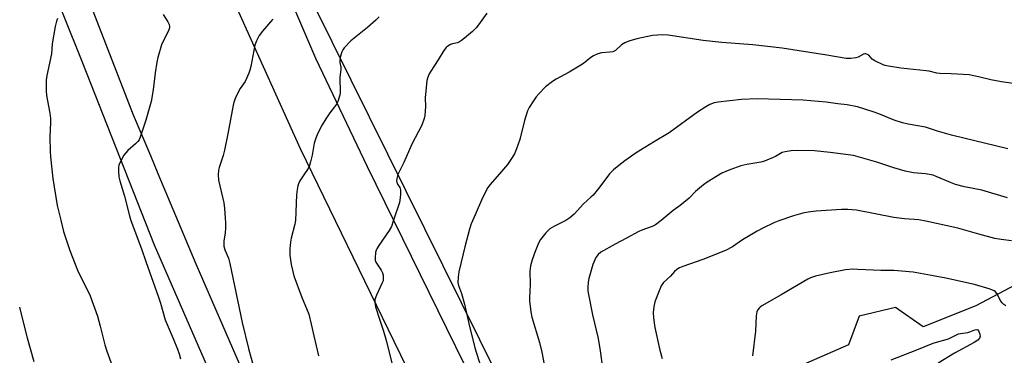
# Model space of a CAD drawing. Units: inches. Extents: x 1219766 to 1225766, y 521457 to 525457.
# Drawn here: x 1223326 to 1223693, y 523177 to 523302 of the extents above; entities that cross this region are included whole.
import ezdxf

# ---------------------------------------------------------------- set-up
doc = ezdxf.new("R2010")
doc.units = ezdxf.units.IN
doc.header["$MEASUREMENT"] = 0
for name, color, linetype in [('NTRL-Pasture Land', 2, 'Continuous'), ('TRANS-Road', 130, 'Continuous'), ('Undefined', 1, 'Continuous')]:
    doc.layers.add(name, color=color, linetype=linetype)

msp = doc.modelspace()

# ---------------------------------------------------------------- linework, layer by layer
at = {"layer": 'NTRL-Pasture Land'}
msp.add_lwpolyline([(1223682.66, 523195.28), (1223663.05, 523187.47), (1223652.81, 523194.69), (1223639.24, 523191.4), (1223635.22, 523180.67), (1223531.53, 523135.26), (1223518.52, 523140.91), (1223429.24, 523321.23), (1223422.28, 523376.8), (1223404.15, 523541.2), (1223436.09, 523616.48), (1223453.23, 523664.65), (1223533.94, 523893.38), (1223692.19, 523936.13), (1223703.36, 523930.27), (1223713.25, 523903.69), (1223766.14, 523727.01), (1223806.16, 523578.72), (1223880.69, 523318.5), (1223848.87, 523291.92), (1223814.75, 523267.32), (1223769.8, 523241.4)], close=True, dxfattribs=at)
at = {"layer": 'TRANS-Road'}
for points in [[(1223408.18, 523145.39), (1223376.61, 523217.95), (1223349.6, 523286.42), (1223322.76, 523353.56)], [(1223352.74, 523307.55), (1223368.72, 523266.49), (1223375.06, 523251.39), (1223377.9, 523244.62), (1223392.05, 523210.89), (1223424.36, 523136.6)]]:
    msp.add_lwpolyline(points, dxfattribs=at)
for points in [[(1223424.28, 523316.62, 0), (1223436.62, 523287.76, 0), (1223455.89, 523247.22, 0), (1223491.99, 523173.48, 0)], [(1223493.8, 523124.79, 0), (1223465.95, 523181.99, 0), (1223431.05, 523253.85, 0), (1223408.07, 523304.89, 0)]]:
    msp.add_polyline3d(points, dxfattribs=at)
at = {"layer": 'Undefined'}
for points, elevation in [([(1223340.51, 523302.56), (1223340.09, 523301.49), (1223339.62, 523299.5), (1223338.52, 523293.07), (1223338.2, 523289.36), (1223336.44, 523281.25), (1223336.28, 523279.53), (1223336.19, 523275.5), (1223336.3, 523273.77), (1223337.57, 523267.2), (1223337.82, 523265.17), (1223337.83, 523263.74), (1223337.56, 523258.3), (1223337.7, 523252.81), (1223337.86, 523250.82), (1223338.76, 523242.77), (1223340.37, 523232.65), (1223340.65, 523231.22), (1223341.69, 523227.29), (1223342.67, 523223.01), (1223345.07, 523215.86), (1223347.95, 523208.52), (1223352.61, 523198.96), (1223355.31, 523191.43), (1223356.35, 523187.73), (1223358.1, 523180.75), (1223358.85, 523178.32), (1223360.8, 523172.89)], 364), ([(1223379.87, 523304.03), (1223381.54, 523301.29), (1223382.06, 523300.28), (1223382.25, 523299.52), (1223382.21, 523299), (1223381.81, 523297.93), (1223380.19, 523294.74), (1223379.25, 523292.64), (1223377.79, 523287.95), (1223377.43, 523286.25), (1223376.84, 523282.23), (1223376.16, 523275.88), (1223375.33, 523271.56), (1223373.34, 523264.57), (1223371.45, 523258.59), (1223370.89, 523257.23), (1223370.39, 523256.54), (1223369.57, 523255.74), (1223366.69, 523253.25), (1223365.88, 523252.42), (1223365.22, 523251.46), (1223363.9, 523249.14), (1223363.3, 523247.82), (1223363.14, 523246.97), (1223363.16, 523245.5), (1223363.35, 523243.43), (1223363.7, 523241.97), (1223365.47, 523236.25), (1223367.29, 523228.9), (1223367.83, 523227.06), (1223371.8, 523216.54), (1223373.34, 523211.75), (1223378.11, 523198.45), (1223378.83, 523196.23), (1223380.58, 523190.01), (1223383.53, 523183.06), (1223385.16, 523179.05), (1223385.75, 523177.39), (1223386.24, 523175.53)], 362), ([(1223420.76, 523302.26), (1223419.85, 523301.28), (1223416.85, 523297.76), (1223415.67, 523296.14), (1223414.62, 523294.14), (1223414.02, 523292.56), (1223412.48, 523284.58), (1223412.16, 523283.16), (1223411.81, 523282.07), (1223410.36, 523278.97), (1223408.57, 523276.43), (1223408, 523275.46), (1223406.77, 523272.89), (1223406.14, 523271.31), (1223405.87, 523270.16), (1223403.94, 523259.43), (1223402.65, 523253.4), (1223402.17, 523251.4), (1223400.74, 523246.88), (1223400.49, 523245.89), (1223400.35, 523244.19), (1223400.42, 523242.19), (1223402.39, 523233.69), (1223402.69, 523231.53), (1223403, 523227.99), (1223403.08, 523226.26), (1223403.04, 523224.34), (1223402.89, 523222.33), (1223402.48, 523219.53), (1223402.48, 523217.53), (1223402.85, 523216.19), (1223404.13, 523213.03), (1223404.7, 523211.05), (1223409.33, 523189.01), (1223411.66, 523179.32), (1223415.06, 523166.7)], 360), ([(1223460.29, 523303.16), (1223459.05, 523301.92), (1223455.98, 523299.18), (1223449.74, 523294.18), (1223447.32, 523291.57), (1223446.8, 523290.87), (1223446.41, 523290.09), (1223445.89, 523288.39), (1223445.63, 523286.94), (1223445.66, 523286.13), (1223446.01, 523284.3), (1223446.04, 523283.51), (1223445.65, 523280.55), (1223445.78, 523274.74), (1223445.69, 523273.9), (1223445.47, 523273.1), (1223444.89, 523271.54), (1223444.41, 523270.54), (1223443.75, 523269.58), (1223441.93, 523267.29), (1223440.44, 523265.05), (1223439.04, 523262.78), (1223437.5, 523259.74), (1223436.74, 523257.87), (1223436.12, 523255.95), (1223435.37, 523251.51), (1223434.8, 523248.96), (1223434.39, 523247.58), (1223433.86, 523246.55), (1223432.2, 523244.1), (1223430.81, 523241.86), (1223430.28, 523240.83), (1223430.02, 523240.03), (1223429.78, 523238.66), (1223429.57, 523236.69), (1223429.11, 523227.17), (1223428.85, 523225.77), (1223427.52, 523220.47), (1223427.23, 523219.03), (1223427.05, 523216.48), (1223427.04, 523214.18), (1223427.48, 523210.65), (1223428.53, 523206.42), (1223431.43, 523198.78), (1223434.11, 523192.09), (1223435.04, 523188.47), (1223435.95, 523184.08), (1223437.7, 523176.54)], 358), ([(1223500.49, 523304.45), (1223497.38, 523300.15), (1223496.47, 523299), (1223495.11, 523297.63), (1223492.18, 523295.16), (1223491.03, 523294.25), (1223490.3, 523293.78), (1223489.52, 523293.46), (1223487.69, 523293.03), (1223486.93, 523292.77), (1223485.98, 523292.2), (1223485.35, 523291.67), (1223484.49, 523290.53), (1223482.34, 523287.07), (1223479.61, 523282.9), (1223479.02, 523281.9), (1223478.49, 523280.66), (1223478.14, 523279.31), (1223477.81, 523276.72), (1223477.52, 523272.92), (1223477.55, 523269.72), (1223477.48, 523268.01), (1223477.34, 523266.31), (1223477.13, 523265.19), (1223476.18, 523262.7), (1223472.48, 523255.64), (1223469.52, 523248.81), (1223467.26, 523244.25), (1223466.93, 523242.81), (1223466.85, 523241.94), (1223466.88, 523241.39), (1223467.13, 523240.72), (1223468, 523239.43), (1223468.19, 523238.93), (1223468.28, 523238.39), (1223468.28, 523236.97), (1223468.17, 523235.51), (1223467.87, 523233.83), (1223465.6, 523226.84), (1223464.88, 523224.9), (1223464.05, 523223.44), (1223460.21, 523217.78), (1223459.44, 523216.52), (1223459.21, 523215.99), (1223459.01, 523215.17), (1223458.84, 523213.18), (1223458.89, 523212.35), (1223459.14, 523211.55), (1223461.03, 523208.56), (1223461.56, 523207.52), (1223461.78, 523206.67), (1223461.87, 523205.51), (1223461.77, 523204.65), (1223461.49, 523203.82), (1223459.36, 523199.22), (1223458.74, 523197.58), (1223458.66, 523196.49), (1223458.93, 523194.84), (1223460.64, 523189.93), (1223461.93, 523185.86), (1223463.01, 523181.9), (1223466.29, 523168.83)], 356), ([(1223697.53, 523278.11), (1223692.29, 523278.91), (1223688.34, 523279.65), (1223683.71, 523280.78), (1223680.2, 523281.49), (1223673.55, 523281.85), (1223669.28, 523281.93), (1223668.1, 523282.12), (1223665.29, 523282.81), (1223664.15, 523283.01), (1223654.76, 523283.97), (1223650.1, 523284.73), (1223648.96, 523285), (1223648.15, 523285.27), (1223645.02, 523286.65), (1223644.11, 523287.27), (1223642.78, 523288.78), (1223642.36, 523289.06), (1223641.74, 523289.28), (1223641.28, 523289.28), (1223640.79, 523289.13), (1223638.83, 523288.09), (1223638.03, 523287.84), (1223636.07, 523287.61), (1223634.37, 523287.58), (1223627.22, 523288.81), (1223610.47, 523291.42), (1223599.59, 523292.68), (1223588.09, 523293.57), (1223581.08, 523294.26), (1223567.99, 523296.32), (1223565.96, 523296.35), (1223562.19, 523296.15), (1223556.36, 523294.96), (1223553.38, 523294.09), (1223551.84, 523293.42), (1223550.69, 523292.65), (1223548.4, 523290.59), (1223547.44, 523290.08), (1223546.34, 523289.88), (1223543.17, 523289.72), (1223541.77, 523289.32), (1223540.17, 523288.61), (1223539.21, 523287.94), (1223536.43, 523285.76), (1223535.45, 523285.1), (1223531.1, 523282.5), (1223526.28, 523279.82), (1223524.93, 523278.95), (1223522.38, 523277.01), (1223519.81, 523274.34), (1223518.89, 523273.25), (1223517.87, 523271.78), (1223516.24, 523269.31), (1223515.56, 523268.01), (1223514.48, 523264.38), (1223512.8, 523257.33), (1223511.52, 523253.82), (1223510.74, 523251.97), (1223509.44, 523249.86), (1223508.1, 523248.06), (1223505.95, 523245.41), (1223501.71, 523240.55), (1223500.87, 523239.38), (1223498.83, 523235.55), (1223496.07, 523229.28), (1223494.64, 523225.82), (1223494.01, 523223.86), (1223492.23, 523217.24), (1223490.01, 523207.94), (1223489.74, 523205.98), (1223489.71, 523204.03), (1223489.96, 523202.81), (1223491.08, 523199.81), (1223492.16, 523195.94), (1223493.78, 523188.69), (1223496.03, 523179.55), (1223500.57, 523164.98)], 354), ([(1223694.67, 523253.81), (1223673.68, 523258.9), (1223668.44, 523260.44), (1223663.88, 523261.96), (1223657.48, 523263.12), (1223655.32, 523263.59), (1223652.27, 523264.58), (1223646.59, 523266.94), (1223644.41, 523267.71), (1223638.59, 523269.55), (1223634.8, 523270.3), (1223631.26, 523270.7), (1223626.91, 523271.31), (1223618.4, 523271.97), (1223601.21, 523272.49), (1223595.31, 523272.24), (1223586.66, 523271.23), (1223585.22, 523271), (1223583.58, 523270.45), (1223582.1, 523269.59), (1223579.01, 523267.49), (1223568.43, 523259.78), (1223562.6, 523256.34), (1223556.15, 523252.4), (1223551.89, 523249.43), (1223549.6, 523247.7), (1223547.63, 523245.96), (1223546.18, 523244.5), (1223542.53, 523239.66), (1223540.03, 523236.58), (1223539.24, 523235.78), (1223536.52, 523233.35), (1223532.98, 523229.42), (1223531.37, 523228.13), (1223529.91, 523227.14), (1223525.67, 523225.02), (1223523.88, 523223.95), (1223522.45, 523222.49), (1223520.92, 523220.69), (1223520.42, 523219.98), (1223519.76, 523218.7), (1223518.42, 523215.52), (1223517.39, 523212.43), (1223516.77, 523210.15), (1223516.54, 523208.16), (1223516.6, 523203.18), (1223516.32, 523198.28), (1223516.32, 523197.16), (1223516.88, 523193.06), (1223517.24, 523191.02), (1223520.13, 523181.54), (1223520.98, 523177.92), (1223521.88, 523173.35)], 352), ([(1223694.45, 523235.59), (1223684.93, 523238.42), (1223678.5, 523239.73), (1223675.16, 523240.53), (1223673.23, 523241.25), (1223667.91, 523243.59), (1223666.83, 523243.97), (1223663.97, 523244.48), (1223659.44, 523244.92), (1223656.37, 523245.57), (1223652.12, 523246.83), (1223645.82, 523248.92), (1223637.08, 523251.33), (1223628.43, 523252.45), (1223622.53, 523253.11), (1223616.26, 523253.27), (1223613.91, 523253.16), (1223611.64, 523252.8), (1223610.56, 523252.49), (1223608.06, 523250.94), (1223603.99, 523249.29), (1223602.57, 523248.92), (1223597.33, 523248.05), (1223595.13, 523247.55), (1223591.04, 523246), (1223588.09, 523244.72), (1223582.62, 523241.42), (1223581.18, 523240.44), (1223578.28, 523237.92), (1223575.81, 523235.49), (1223573.85, 523233.78), (1223572.48, 523232.69), (1223569.84, 523230.81), (1223565.49, 523227.06), (1223563.36, 523225.5), (1223562.09, 523224.82), (1223558.24, 523223.53), (1223557.05, 523223.05), (1223552.49, 523220.51), (1223548.28, 523218.28), (1223543, 523215.29), (1223541.95, 523214.4), (1223541.13, 523213.31), (1223539.98, 523210.74), (1223538.5, 523205.41), (1223538.28, 523204.04), (1223538.1, 523202.1), (1223538.14, 523200.81), (1223538.3, 523199.43), (1223539.84, 523191.92), (1223541.95, 523183.05), (1223542.67, 523178.44), (1223543.77, 523170.35)], 350), ([(1223695.99, 523219.5), (1223692.16, 523220), (1223689.82, 523220.42), (1223683.84, 523221.98), (1223675.94, 523224.29), (1223664.06, 523226.87), (1223661.49, 523227.31), (1223656.14, 523227.75), (1223652.17, 523228.25), (1223638.21, 523230.98), (1223634.98, 523231.23), (1223632.65, 523231.26), (1223623.15, 523230.57), (1223620.21, 523230.22), (1223618.18, 523229.83), (1223614.78, 523228.81), (1223609.24, 523226.97), (1223607.45, 523226.29), (1223603.27, 523224.26), (1223601.23, 523223.18), (1223595.79, 523219.89), (1223592.01, 523217.32), (1223589.44, 523215.96), (1223580.95, 523212.59), (1223573.53, 523209.98), (1223572.2, 523209.42), (1223571.26, 523208.83), (1223570.4, 523208.12), (1223568.86, 523206.39), (1223566.32, 523203.98), (1223565.47, 523202.78), (1223564.65, 523200.89), (1223563.11, 523196.73), (1223562.64, 523194.84), (1223562.48, 523192.83), (1223562.57, 523190.83), (1223563.12, 523187.18), (1223564.92, 523178.66), (1223565.84, 523175.57)], 348), ([(1223693.82, 523195.3), (1223693.11, 523195.78), (1223692.48, 523196.34), (1223692.05, 523196.95), (1223690.49, 523199.86), (1223689.98, 523200.51), (1223689.56, 523200.85), (1223688, 523201.49), (1223682.17, 523203.19), (1223671.49, 523205.55), (1223666.22, 523206.59), (1223659.3, 523207.8), (1223652.19, 523208.39), (1223647.29, 523208.46), (1223638.74, 523208.88), (1223636.71, 523208.89), (1223634.17, 523208.64), (1223628.43, 523207.56), (1223622.94, 523206.33), (1223621.08, 523205.71), (1223620.08, 523205.19), (1223610.2, 523199.36), (1223602.96, 523195.26), (1223602.27, 523194.75), (1223601.89, 523194.36), (1223601.39, 523193.7), (1223601.02, 523192.97), (1223600.79, 523191.57), (1223600.53, 523185.75), (1223599.47, 523176.61)], 346), ([(1223326.33, 523194.74), (1223327.67, 523189.13), (1223329.15, 523183.38), (1223331.7, 523174.47)], 366), ([(1223651.14, 523175.16), (1223660.72, 523178.81), (1223665.53, 523180.85), (1223667.15, 523181.39), (1223672.55, 523182.9), (1223676.23, 523184.76), (1223677.01, 523184.95), (1223679.66, 523185.33), (1223680.49, 523185.58), (1223682.33, 523186.33), (1223683.05, 523186.45), (1223683.42, 523186.3), (1223683.79, 523185.73), (1223684.14, 523184.73), (1223684.27, 523183.95), (1223684.12, 523183.24), (1223683.41, 523182.44), (1223682.08, 523181.57), (1223674.69, 523177.58), (1223668.72, 523173.88)], 346)]:
    msp.add_lwpolyline(points, dxfattribs=dict(at, elevation=elevation))

doc.saveas('drawing.dxf')
